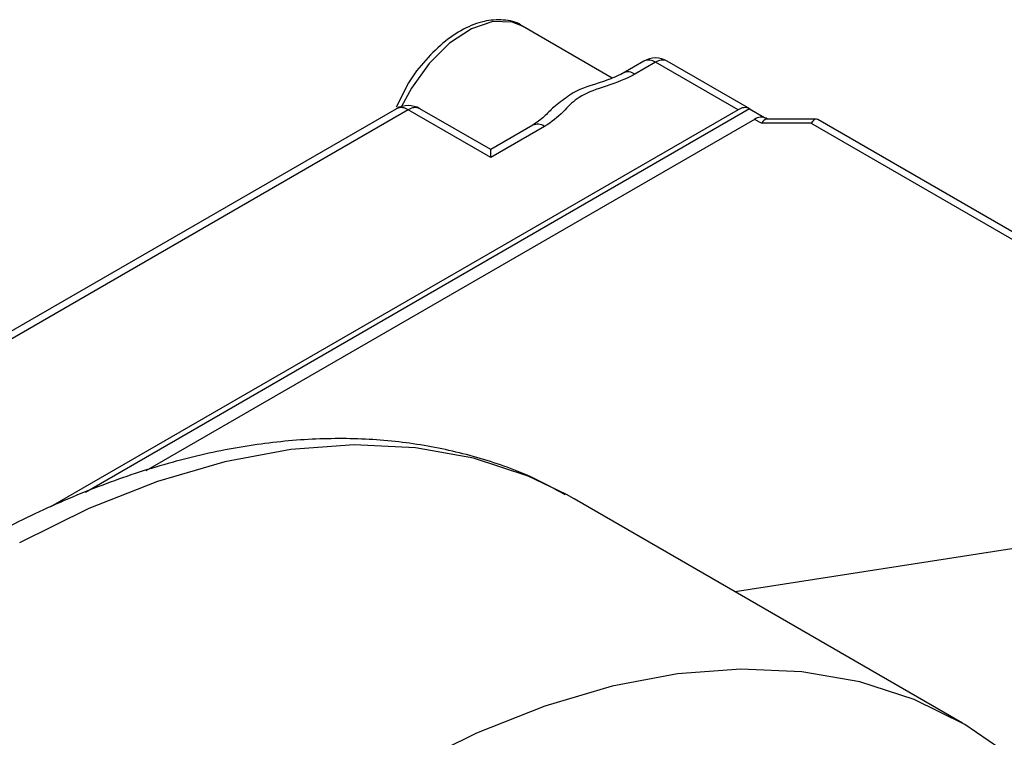
# Model space of a CAD drawing. Units: millimetres. Extents: x 0 to 40874, y 0 to 15182.
# Drawn here: x 600 to 642, y 2211 to 2242 of the extents above; entities that cross this region are included whole.
import ezdxf

# ---------------------------------------------------------------- set-up
doc = ezdxf.new("R2010")
doc.units = ezdxf.units.MM
doc.header["$LTSCALE"] = 8

msp = doc.modelspace()

# ---------------------------------------------------------------- linework, layer by layer
at = {"color": 7, "linetype": 'Continuous'}
for p, q in [((625.263, 2239.672), (621.413, 2241.894)), ((626.62, 2240.398), (625.731, 2239.884)), ((627.12, 2240.348), (626.231, 2239.835)), ((630.655, 2238.307), (627.12, 2240.348)), ((631.155, 2238.357), (627.62, 2240.398)), ((616.423, 2239.262), (616.001, 2238.422)), ((616.013, 2238.357), (595.648, 2226.6)), ((616.513, 2238.307), (596.148, 2226.551)), ((630.655, 2238.307), (601.175, 2221.289)), ((631.15, 2238.348), (602.674, 2221.909)), ((620.049, 2236.266), (616.513, 2238.307)), ((620.049, 2236.604), (617.013, 2238.357)), ((631.155, 2238.357), (631.15, 2238.348)), ((631.15, 2238.348), (631.787, 2237.981)), ((631.362, 2237.899), (605.268, 2222.835)), ((631.655, 2237.73), (631.362, 2237.899)), ((633.777, 2237.73), (631.655, 2237.73)), ((631.923, 2237.913), (631.862, 2237.948)), ((634.016, 2237.913), (631.894, 2237.913)), ((653.227, 2226.501), (633.777, 2237.73)), ((653.689, 2226.573), (634.069, 2237.899)), ((621.852, 2237.645), (620.049, 2236.604)), ((622.352, 2237.596), (620.049, 2236.266)), ((620.049, 2236.266), (620.049, 2236.604)), ((623.634, 2221.634), (623.294, 2221.825)), ((640.279, 2212.025), (623.634, 2221.634)), ((646.309, 2220.097), (630.525, 2217.656))]:
    msp.add_line(p, q, dxfattribs=at)
at = {"color": 7, "linetype": 'Continuous', "flags": 128}
for points in [[(621.413, 2241.894), (620.966, 2242.071), (620.136, 2242.089), (619.222, 2241.78), (618.29, 2241.169), (617.41, 2240.3), (616.647, 2239.237), (616.227, 2238.449)], [(631.155, 2238.357), (631.202, 2238.324), (631.221, 2238.307)], [(623.294, 2221.825), (621.651, 2222.609), (619.31, 2223.38), (616.821, 2223.83), (614.203, 2223.955), (611.474, 2223.753), (608.654, 2223.227), (605.763, 2222.379), (602.822, 2221.217), (599.853, 2219.748)], [(642.375, 2210.59), (640.379, 2211.966), (638.206, 2213.037), (635.87, 2213.793), (633.388, 2214.23), (630.779, 2214.345), (628.06, 2214.136), (625.252, 2213.606), (622.374, 2212.758), (619.447, 2211.599), (616.491, 2210.135), (613.529, 2208.379), (610.58, 2206.342), (607.666, 2204.039), (604.808, 2201.487), (602.026, 2198.703), (599.34, 2195.707)]]:
    msp.add_lwpolyline(points, dxfattribs=at)
at = {"color": 7, "linetype": 'Continuous'}
for centre, radius, start, end in [((627.12, 2239.532), 1, 60.0027, 119.9973), ((626.827, 2239.939), 0.503, 54.3824, 114.3071), ((627.413, 2239.939), 0.503, 65.6929, 125.6176), ((625.941, 2239.454), 0.478, 52.7024, 116.3982), ((616.513, 2237.491), 1, 60.0027, 119.9973), ((616.22, 2237.898), 0.503, 54.3824, 114.3071), ((616.806, 2237.898), 0.503, 65.6929, 125.6176), ((630.948, 2237.898), 0.503, 65.686, 125.6182), ((622.059, 2237.187), 0.503, 54.3824, 114.3071), ((631.655, 2237.49), 0.503, 65.686, 125.6182)]:
    msp.add_arc(centre, radius, start, end, dxfattribs=at)
for centre, start_param, end_param in [((631.655, 2236.913), 0.084957, 0.70036), ((633.777, 2236.913), 6.198228, 6.983545)]:
    msp.add_ellipse(centre, major_axis=(0.267, 0.996), ratio=0.317858, start_param=start_param, end_param=end_param, dxfattribs=at)
for points, knots in [([(621.407, 2241.881), (621.387, 2241.898), (621.168, 2242.088), (620.587, 2242.185), (619.757, 2242.141), (618.873, 2241.796), (617.982, 2241.196), (617.162, 2240.351), (616.627, 2239.675), (616.434, 2239.285), (616.423, 2239.262)], [0, 0, 0, 0, 0.015399, 0.170895, 0.325135, 0.485829, 0.652907, 0.821582, 0.989859, 1, 1, 1, 1]), ([(626.231, 2239.835), (626.186, 2239.81), (625.775, 2239.582), (624.91, 2239.309), (623.804, 2238.896), (623.2, 2238.264), (622.744, 2237.83), (622.391, 2237.619), (622.352, 2237.596)], [0, 0, 0, 0, 0.03298, 0.307288, 0.528811, 0.726349, 0.96992, 1, 1, 1, 1]), ([(625.728, 2239.884), (625.717, 2239.878), (625.626, 2239.821), (625.269, 2239.661), (624.516, 2239.39), (623.737, 2239.179), (623.391, 2238.908), (623.359, 2238.883)], [0, 0, 0, 0, 0.02007, 0.174513, 0.469836, 0.951035, 1, 1, 1, 1]), ([(623.359, 2238.883), (623.146, 2238.731), (622.733, 2238.438), (622.334, 2237.98), (622.018, 2237.763), (621.849, 2237.647)], [0, 0, 0, 0, 0.333393, 0.64541, 1, 1, 1, 1]), ([(623.235, 2221.816), (622.789, 2222.062), (621.637, 2222.698), (619.613, 2223.408), (617.207, 2223.974), (614.682, 2224.24), (612.06, 2224.219), (609.349, 2223.903), (606.568, 2223.294), (603.734, 2222.393), (600.868, 2221.207), (597.99, 2219.743), (595.122, 2218.013), (592.281, 2216.031), (589.486, 2213.811), (586.755, 2211.369), (584.104, 2208.722), (581.547, 2205.888), (579.101, 2202.883), (576.779, 2199.727), (574.596, 2196.44), (572.565, 2193.043), (570.697, 2189.556), (569.006, 2186.001), (567.501, 2182.4), (566.193, 2178.773), (565.089, 2175.145), (564.198, 2171.535), (563.527, 2167.965), (563.081, 2164.458), (562.866, 2161.034), (562.885, 2157.713), (563.142, 2154.518), (563.638, 2151.47), (564.373, 2148.591), (565.344, 2145.904), (566.545, 2143.432), (567.965, 2141.196), (569.587, 2139.207), (571.41, 2137.509), (572.858, 2136.386), (573.739, 2135.919), (573.902, 2135.833)], [0, 0, 0, 0, 0.015525, 0.040101, 0.064739, 0.089551, 0.114611, 0.139947, 0.16554, 0.191339, 0.217282, 0.243311, 0.269378, 0.295445, 0.321494, 0.347518, 0.373515, 0.399486, 0.425434, 0.451366, 0.477286, 0.5032, 0.529114, 0.555034, 0.580964, 0.606911, 0.632881, 0.658879, 0.684912, 0.710982, 0.737092, 0.763237, 0.78941, 0.815583, 0.841713, 0.867746, 0.89361, 0.919236, 0.944574, 0.969613, 0.994398, 1, 1, 1, 1])]:
    msp.add_open_spline(points, degree=3, knots=knots, dxfattribs=at)

doc.saveas('drawing.dxf')
